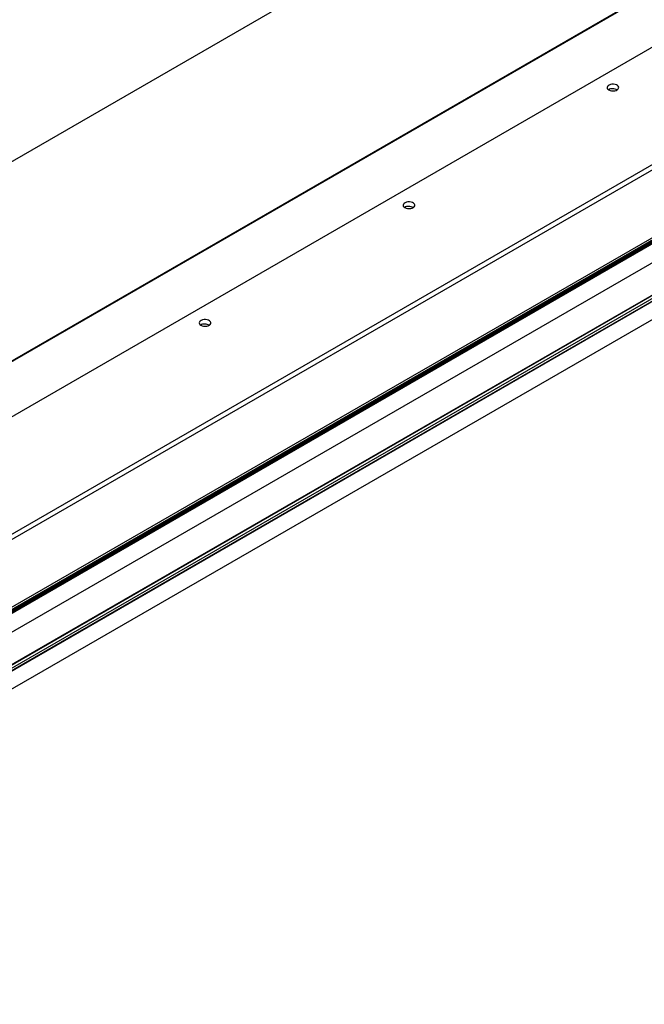
# Model space of a CAD drawing. Units: millimetres. Extents: x -516 to 4571, y -1025 to 1292.
# Drawn here: x 1148 to 1321, y -94 to 180 of the extents above; entities that cross this region are included whole.
import ezdxf

# ---------------------------------------------------------------- set-up
doc = ezdxf.new("R2010")
doc.units = ezdxf.units.MM

msp = doc.modelspace()

# ---------------------------------------------------------------- linework, layer by layer
at = {"color": 7, "linetype": 'Continuous', "lineweight": 25, "ltscale": 2}
for p, q in [((906.0209, 2.129), (2603.0772, 981.8188)), ((942.599, -32.0594), (2639.6553, 947.6303)), ((928.8332, -40.1919), (2625.8895, 939.4978)), ((2638.4607, 931.3654), (941.4044, -48.3244)), ((962.0687, -68.9345), (2659.125, 910.7552)), ((2647.2007, 902.3517), (950.1444, -77.3381)), ((2664.2993, 893.4439), (967.243, -86.2459)), ((2678.4586, 894.6724), (981.4024, -85.0174)), ((2664.942, 893.1657), (967.8857, -86.5241)), ((2665.0758, 892.9166), (968.0195, -86.7731)), ((2665.1448, 892.693), (968.0886, -86.9967)), ((2665.164, 892.4888), (968.1078, -87.201)), ((2665.8359, 892.595), (968.7797, -87.0947)), ((2687.3847, 890.8508), (990.3284, -88.8389)), ((2687.5832, 890.8511), (990.5269, -88.8386)), ((2688.141, 890.3509), (991.0847, -89.3389)), ((2688.217, 889.518), (991.1608, -90.1717)), ((2688.2931, 889.7236), (991.2368, -89.9662)), ((993.892, -93.5337), (2690.9483, 886.156))]:
    msp.add_line(p, q, dxfattribs=at)
at = {"color": 7, "linetype": 'Continuous', "lineweight": 25, "ltscale": 2, "flags": 128}
for points in [[(1311.0476, 160.1902), (1311.3974, 160.0371), (1311.8057, 159.9441), (1312.2424, 159.9182), (1312.675, 159.9612), (1313.0714, 160.0701), (1313.4022, 160.2366), (1313.6429, 160.4485), (1313.7757, 160.69), (1313.7907, 160.9433), (1313.6868, 161.1895), (1313.4717, 161.4104), (1313.1613, 161.5895), (1312.7787, 161.7137), (1312.3522, 161.7737), (1311.9135, 161.7651), (1311.4951, 161.6884), (1311.1281, 161.5494), (1310.8396, 161.3584), (1310.6511, 161.1296), (1310.5765, 160.8799), (1310.6214, 160.6278), (1310.7824, 160.3921), (1311.0476, 160.1902)], [(1254.4791, 127.5338), (1254.8288, 127.3807), (1255.2372, 127.2878), (1255.6738, 127.2619), (1256.1064, 127.3049), (1256.5028, 127.4137), (1256.8337, 127.5803), (1257.0744, 127.7922), (1257.2072, 128.0337), (1257.2222, 128.2869), (1257.1183, 128.5331), (1256.9031, 128.754), (1256.5927, 128.9332), (1256.2101, 129.0574), (1255.7836, 129.1174), (1255.3449, 129.1087), (1254.9266, 129.0321), (1254.5595, 128.8931), (1254.271, 128.7021), (1254.0825, 128.4733), (1254.0079, 128.2236), (1254.0528, 127.9715), (1254.2138, 127.7358), (1254.4791, 127.5338)], [(1197.9105, 94.8775), (1198.2603, 94.7244), (1198.6686, 94.6314), (1199.1053, 94.6055), (1199.5379, 94.6486), (1199.9343, 94.7574), (1200.2651, 94.924), (1200.5059, 95.1358), (1200.6387, 95.3774), (1200.6536, 95.6306), (1200.5497, 95.8768), (1200.3346, 96.0977), (1200.0242, 96.2769), (1199.6416, 96.4011), (1199.2151, 96.4611), (1198.7764, 96.4524), (1198.358, 96.3758), (1197.991, 96.2368), (1197.7025, 96.0458), (1197.514, 95.817), (1197.4394, 95.5672), (1197.4843, 95.3152), (1197.6453, 95.0794), (1197.9105, 94.8775)]]:
    msp.add_lwpolyline(points, dxfattribs=at)
at = {"color": 7, "linetype": 'Continuous', "lineweight": 25, "ltscale": 4}
for centre in [(1312.1874, 159.5356), (1255.6188, 126.8793), (1199.0503, 94.223)]:
    msp.add_ellipse(centre, major_axis=(1.6105, -0.105), ratio=0.61604115, start_param=0.82309653, end_param=2.4663012, dxfattribs=at)

doc.saveas('drawing.dxf')
